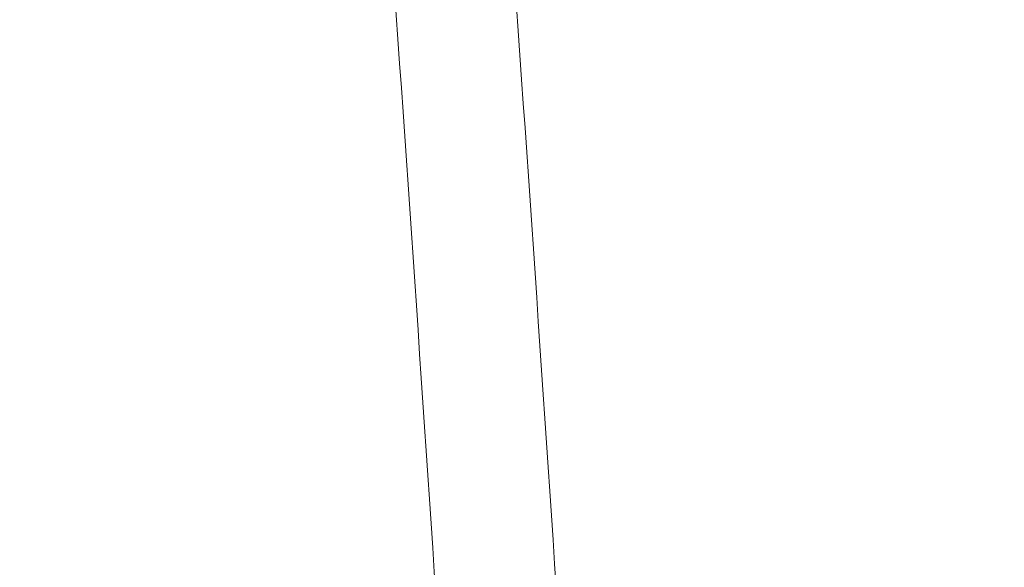
# Model space of a CAD drawing. Units: millimetres. Extents: x 693 to 8889, y -903 to 1163.
# Drawn here: x 5258 to 5324, y -303 to -267 of the extents above; entities that cross this region are included whole.
import ezdxf

# ---------------------------------------------------------------- set-up
doc = ezdxf.new("R2010")
doc.units = ezdxf.units.MM
doc.styles.get("Standard").update_dxf_attribs({"font": 'arial.ttf'})
doc.dimstyles.get("Standard").update_dxf_attribs({"dimtxt": 0.18, "dimasz": 0.18, "dimexe": 0.18, "dimexo": 0.0625, "dimgap": 0.09, "dimtad": 0, "dimtih": 1, "dimtoh": 1, "dimdec": 4, "dimzin": 0, "dimdsep": 46, "dimtxsty": 'Standard', "dimcen": 0.09, "dimadec": 0, "dimazin": 0, "dimtfac": 1, "dimtdec": 4, "dimtofl": 0, "dimtmove": 0, "dimatfit": 3, "dimfxl": 1, "dimtolj": 1, "dimtzin": 0, "dimarcsym": 0})

# ---------------------------------------------------------------- blocks, each defined once
blk = doc.blocks.new('A$C9143e5d1')
at = {"color": 0, "linetype": 'Continuous', "lineweight": 0}
for radius in [10006, 9998]:
    blk.add_arc((-9606.296, -721.009), radius, 3.6241046, 4.2147561, dxfattribs=at)
blk = doc.blocks.new('*D55')
at = {"color": 0, "lineweight": -2, "transparency": 16777216}
for p, q in [((5894.124, 121.052), (5934.304, 121.052)), ((5934.124, 71.052), (5934.124, -529.612)), ((5894.124, -579.612), (5934.304, -579.612))]:
    blk.add_line(p, q, dxfattribs=at)
at = {"color": 0, "transparency": 16777216}
for points in [[(5925.791, 71.052), (5942.457, 71.052), (5934.124, 121.052)], [(5925.791, -529.612), (5942.457, -529.612), (5934.124, -579.612)]]:
    blk.add_solid(points, dxfattribs=at)
at = {"layer": 'Defpoints', "color": 0, "transparency": 16777216}
for p in [(5815.841, 121.052), (5237.03, -579.612), (5934.124, -579.612)]:
    blk.add_point(p, dxfattribs=at)
at = {"color": 0, "lineweight": 13, "transparency": 16777216, "insert": (6004.97, -229.28), "char_height": 80, "attachment_point": 5, "rotation": 90}
blk.add_mtext('\\A1;70', dxfattribs=at)

msp = doc.modelspace()

# ---------------------------------------------------------------- block references
at = {"lineweight": 13}
msp.add_blockref('A$C9143e5d1', (4916.22998, -244.85577), dxfattribs=at)

# ---------------------------------------------------------------- dimensions: what is measured, and where the dimension line sits
dim = msp.add_linear_dim(base=(5934.12411, -579.61222), p1=(5815.84125, 121.05242), p2=(5237.02998, -579.61222), angle=90, text='70', dimstyle='Standard', override={"dimtxt": 80, "dimasz": 50, "dimgap": 30, "dimtad": 4, "dimtih": 0, "dimtoh": 0, "dimfxl": 40, "dimfxlon": 1}, dxfattribs=at)
dim.commit()
dim.dimension.update_dxf_attribs({"geometry": '*D55', "text_midpoint": (6004.96995, -229.2799)})

doc.saveas('drawing.dxf')
